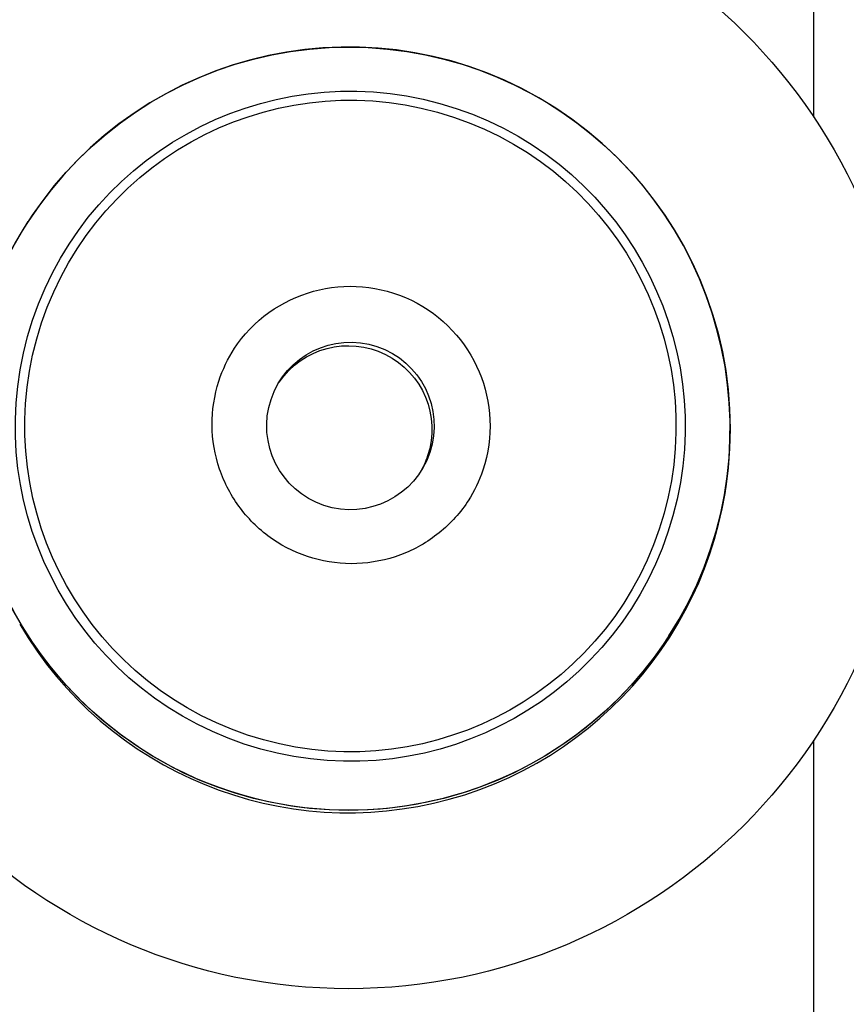
# Model space of a CAD drawing. Units: millimetres. Extents: x 0 to 4592, y 0 to 1276.
# Drawn here: x 3807 to 3852, y 1040 to 1093 of the extents above; entities that cross this region are included whole.
import ezdxf

# ---------------------------------------------------------------- set-up
doc = ezdxf.new("R2010")
doc.units = ezdxf.units.MM
doc.layers.add('PV-8C8', color=7, linetype='Continuous')

# ---------------------------------------------------------------- blocks, each defined once
blk = doc.blocks.new('A$Cbf066eac')
at = {"layer": 'PV-8C8'}
for p, q in [((845.44, 955.699), (845.44, 976.471)), ((845.44, 901.471), (845.44, 922.244))]:
    blk.add_line(p, q, dxfattribs=at)
for radius in [30.08, 20.5]:
    blk.add_circle((820.44, 938.971), radius, dxfattribs=at)
for centre, start, end in [((820.44, 938.971), 327.1202, 147.1202), ((820.44, 938.843), 210.4046, 0.1789)]:
    blk.add_arc(centre, 20.5, start, end, dxfattribs=at)
at = {"layer": 'PV-8C8', "extrusion": (0, 0, -1)}
for centre, major_axis, start_param, end_param in [((820.526, 939.105), (15.115, -9.771), -0.251868, 6.031317), ((820.534, 939.116), (14.695, -9.499), -0.251868, 6.031317), ((820.44, 938.971), (17.216, -11.129), 0, 3.141593), ((820.537, 939.121), (-6.299, 4.072), 0.007904, 2.889724), ((820.537, 939.121), (3.779, -2.443), -0.251868, 6.031317), ((820.414, 938.931), (-3.779, 2.443), 0.025162, 2.889724), ((820.414, 938.931), (3.779, -2.443), -0.251868, -0.025162), ((820.537, 939.121), (6.299, -4.072), -0.251868, -0.007904)]:
    blk.add_ellipse(centre, major_axis=major_axis, ratio=0.999869, start_param=start_param, end_param=end_param, dxfattribs=at)
at = {"layer": 'PV-8C8'}
blk.add_open_spline([(826.9, 935.149), (826.465, 934.477), (825.923, 933.875), (824.676, 932.873), (823.971, 932.473), (822.472, 931.914), (821.678, 931.756), (820.079, 931.697), (819.275, 931.796), (817.739, 932.243), (817.007, 932.59), (815.689, 933.498), (815.103, 934.058), (814.138, 935.334), (813.758, 936.049), (813.243, 937.564), (813.108, 938.363), (813.095, 939.963), (813.218, 940.763), (813.665, 942.147), (813.947, 942.743), (814.302, 943.292)], degree=3, knots=[0.573801, 0.573801, 0.573801, 0.573801, 0.893807, 0.893807, 1.213812, 1.213812, 1.533813, 1.533813, 1.853812, 1.853812, 2.173807, 2.173807, 2.493801, 2.493801, 2.813797, 2.813797, 3.133795, 3.133795, 3.453797, 3.453797, 3.715394, 3.715394, 3.715394, 3.715394], dxfattribs=at)

msp = doc.modelspace()

# ---------------------------------------------------------------- block references
msp.add_blockref('A$Cbf066eac', (3004.504, 132.14))

doc.saveas('drawing.dxf')
